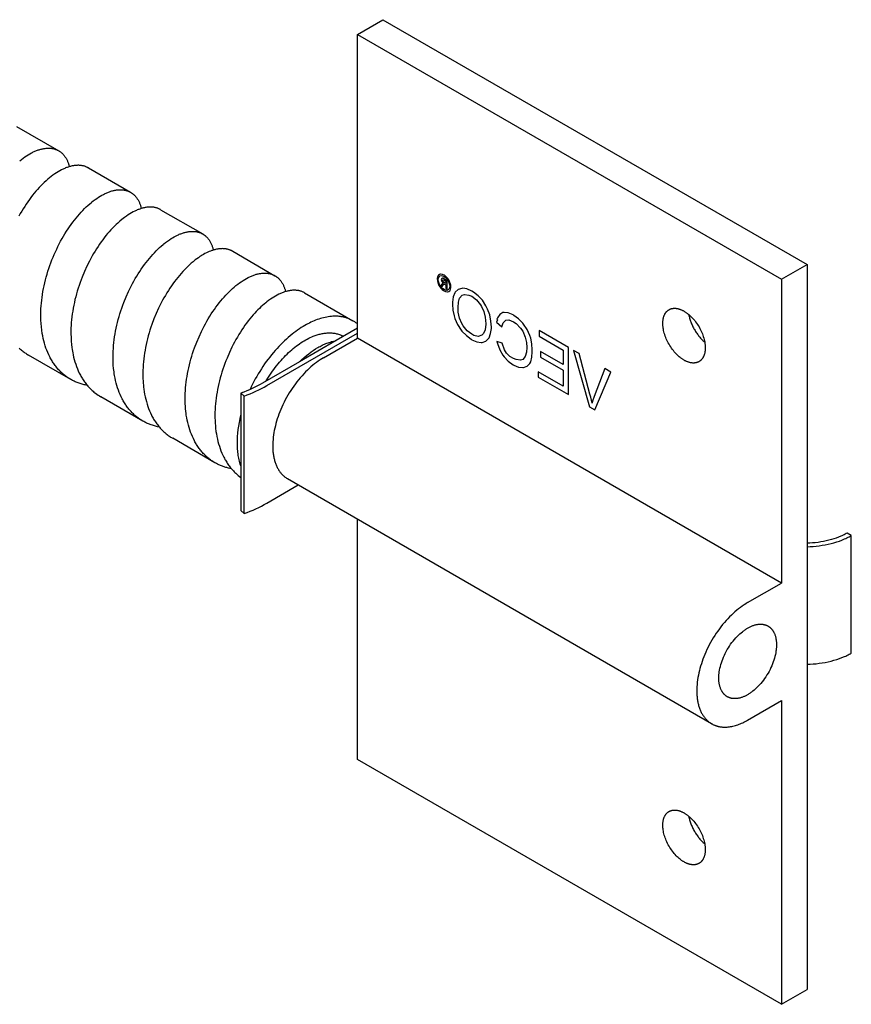
# Model space of a CAD drawing. Units: millimetres. Extents: x 394 to 1029, y -795 to -595.
# Drawn here: x 960 to 1029, y -795 to -713 of the extents above; entities that cross this region are included whole.
import ezdxf

# ---------------------------------------------------------------- set-up
doc = ezdxf.new("R2010")
doc.units = ezdxf.units.MM
doc.header["$LTSCALE"] = 100
doc.layers.add('GIP_Visible', color=7, linetype='Continuous')

# ---------------------------------------------------------------- blocks, each defined once
blk = doc.blocks.new('VECO-Isolink-FP-D16-120-M8_Iso_2')
at = {"layer": 'GIP_Visible'}
for points in [[(115.759, 80.833), (117.881, 82.058)], [(117.881, 82.058), (153.236, 61.645)], [(115.759, 80.833), (151.115, 60.421)], [(115.759, 55.522), (115.759, 80.833)], [(87.317, 73.168), (90.841, 71.133)], [(87.592, 70.303), (87.734, 70.416), (87.877, 70.523), (88.019, 70.624), (88.161, 70.718), (88.304, 70.807), (88.446, 70.889), (88.587, 70.965), (88.657, 71), (88.727, 71.034), (88.796, 71.066), (88.865, 71.097), (88.934, 71.125), (89.003, 71.152), (89.071, 71.178), (89.139, 71.201), (89.206, 71.223), (89.273, 71.243), (89.339, 71.262), (89.405, 71.278), (89.47, 71.293), (89.534, 71.306), (89.598, 71.318), (89.662, 71.328), (89.725, 71.336), (89.787, 71.342), (89.849, 71.347), (89.91, 71.35), (89.97, 71.351), (90.029, 71.35), (90.088, 71.348), (90.146, 71.344), (90.204, 71.338), (90.26, 71.331), (90.316, 71.322), (90.372, 71.311), (90.426, 71.299), (90.48, 71.285), (90.533, 71.269), (90.585, 71.251), (90.636, 71.232), (90.686, 71.211), (90.726, 71.193), (90.765, 71.174), (90.803, 71.154), (90.841, 71.133)], [(90.841, 71.133), (90.878, 71.111), (90.915, 71.088), (90.95, 71.063), (90.986, 71.038), (91.02, 71.012), (91.054, 70.985), (91.087, 70.957), (91.12, 70.927), (91.152, 70.897), (91.183, 70.866), (91.214, 70.834), (91.244, 70.8), (91.273, 70.766), (91.302, 70.731), (91.33, 70.695), (91.357, 70.658), (91.39, 70.61), (91.422, 70.561), (91.453, 70.51), (91.482, 70.458), (91.511, 70.404), (91.538, 70.349), (91.564, 70.293), (91.589, 70.235), (91.609, 70.185), (91.628, 70.134), (91.647, 70.082), (91.664, 70.029), (91.681, 69.976), (91.697, 69.921), (91.712, 69.865), (91.726, 69.809)], [(93.317, 69.703), (93.28, 69.724), (93.242, 69.744), (93.203, 69.763), (93.164, 69.781), (93.114, 69.801), (93.063, 69.821), (93.012, 69.838), (92.959, 69.854), (92.906, 69.868), (92.851, 69.881), (92.796, 69.892), (92.74, 69.901), (92.684, 69.908), (92.627, 69.914), (92.569, 69.918), (92.51, 69.921), (92.451, 69.921), (92.391, 69.92), (92.33, 69.917), (92.269, 69.913), (92.207, 69.907), (92.144, 69.899), (92.081, 69.889), (92.017, 69.878), (91.953, 69.865), (91.888, 69.85), (91.822, 69.834), (91.756, 69.815), (91.69, 69.795), (91.623, 69.774), (91.555, 69.751), (91.488, 69.726), (91.419, 69.699), (91.351, 69.67), (91.282, 69.64), (91.213, 69.608), (91.143, 69.575), (91.073, 69.54), (90.933, 69.465), (90.791, 69.383), (90.649, 69.295), (90.506, 69.2), (90.363, 69.099), (90.219, 68.992), (90.075, 68.878)], [(93.317, 69.703), (96.837, 67.671)], [(90.069, 68.873), (89.927, 68.754), (89.785, 68.63), (89.643, 68.5), (89.502, 68.364), (89.36, 68.221), (89.218, 68.072), (89.078, 67.918), (88.939, 67.758), (88.8, 67.593), (88.664, 67.423), (88.529, 67.249), (88.395, 67.069), (88.264, 66.885), (88.135, 66.696), (88.007, 66.503), (87.882, 66.306), (87.76, 66.105), (87.64, 65.9), (87.524, 65.692)], [(87.546, 54.693), (87.612, 54.632), (87.678, 54.574), (87.745, 54.516), (87.813, 54.46), (87.882, 54.406), (87.953, 54.353), (88.024, 54.302), (88.096, 54.253), (88.17, 54.205), (88.248, 54.156), (88.328, 54.108)], [(93.587, 66.842), (93.728, 66.954), (93.87, 67.06), (94.011, 67.16), (94.152, 67.254), (94.295, 67.343), (94.438, 67.426), (94.58, 67.502), (94.65, 67.538), (94.72, 67.572), (94.79, 67.604), (94.859, 67.635), (94.929, 67.663), (94.997, 67.691), (95.066, 67.716), (95.134, 67.74), (95.201, 67.762), (95.268, 67.782), (95.335, 67.8), (95.401, 67.817), (95.466, 67.832), (95.531, 67.845), (95.595, 67.857), (95.659, 67.867), (95.722, 67.875), (95.785, 67.881), (95.847, 67.885), (95.908, 67.888), (95.969, 67.889), (96.029, 67.889), (96.088, 67.886), (96.146, 67.882), (96.204, 67.876), (96.261, 67.869), (96.3, 67.863), (96.339, 67.855), (96.377, 67.848), (96.415, 67.839), (96.453, 67.829), (96.49, 67.819), (96.526, 67.808), (96.562, 67.796), (96.598, 67.783), (96.634, 67.769), (96.669, 67.755), (96.703, 67.74), (96.737, 67.724), (96.771, 67.707), (96.804, 67.69), (96.837, 67.671)], [(96.837, 67.671), (96.866, 67.654), (96.894, 67.637), (96.922, 67.618), (96.949, 67.6), (96.977, 67.58), (97.003, 67.56), (97.03, 67.539), (97.056, 67.518), (97.098, 67.482), (97.138, 67.445), (97.178, 67.405), (97.216, 67.365), (97.254, 67.323), (97.29, 67.279), (97.325, 67.234), (97.359, 67.187), (97.392, 67.138), (97.424, 67.089), (97.455, 67.037), (97.484, 66.985), (97.513, 66.93), (97.54, 66.875), (97.566, 66.818), (97.591, 66.759), (97.611, 66.708), (97.631, 66.655), (97.649, 66.602), (97.667, 66.548), (97.684, 66.492), (97.7, 66.436), (97.714, 66.379), (97.728, 66.321)], [(91.84, 52.081), (91.727, 52.148), (91.652, 52.196), (91.579, 52.245), (91.506, 52.296), (91.435, 52.348), (91.364, 52.402), (91.295, 52.457), (91.226, 52.514), (91.159, 52.573), (91.093, 52.633), (91.028, 52.695), (90.964, 52.758), (90.901, 52.823), (90.839, 52.889), (90.778, 52.957), (90.718, 53.026), (90.66, 53.097), (90.603, 53.169), (90.547, 53.242), (90.492, 53.317), (90.438, 53.394), (90.386, 53.471), (90.334, 53.55), (90.284, 53.631), (90.236, 53.713), (90.188, 53.796), (90.142, 53.88), (90.097, 53.966), (90.011, 54.141), (89.93, 54.321), (89.854, 54.506), (89.783, 54.695), (89.718, 54.888), (89.658, 55.086), (89.603, 55.288), (89.554, 55.494), (89.51, 55.703), (89.471, 55.916), (89.431, 56.177), (89.398, 56.458), (89.374, 56.743), (89.358, 57.027), (89.352, 57.257), (89.351, 57.49), (89.355, 57.724), (89.364, 57.96), (89.379, 58.198), (89.399, 58.438), (89.424, 58.678), (89.454, 58.919), (89.489, 59.161), (89.53, 59.403), (89.575, 59.646), (89.625, 59.888), (89.679, 60.13), (89.738, 60.371), (89.802, 60.612), (89.871, 60.853), (89.944, 61.092), (90.021, 61.331), (90.102, 61.568), (90.188, 61.803), (90.277, 62.037), (90.371, 62.268), (90.468, 62.497), (90.673, 62.947), (90.781, 63.168), (90.892, 63.386), (91.006, 63.601), (91.123, 63.812), (91.243, 64.019), (91.366, 64.222), (91.491, 64.422), (91.618, 64.617), (91.748, 64.808), (91.88, 64.994), (92.014, 65.177), (92.15, 65.355), (92.288, 65.527), (92.428, 65.695), (92.568, 65.857), (92.709, 66.013), (92.852, 66.164), (92.995, 66.309), (93.139, 66.449), (93.284, 66.582), (93.429, 66.71), (93.574, 66.831)], [(99.342, 66.225), (99.318, 66.238), (99.295, 66.251), (99.271, 66.263), (99.246, 66.276), (99.197, 66.298), (99.147, 66.32), (99.096, 66.339), (99.044, 66.357), (98.992, 66.373), (98.938, 66.388), (98.884, 66.401), (98.829, 66.412), (98.774, 66.421), (98.718, 66.429), (98.661, 66.435), (98.603, 66.439), (98.545, 66.442), (98.486, 66.442), (98.426, 66.442), (98.366, 66.439), (98.305, 66.435), (98.243, 66.429), (98.181, 66.422), (98.118, 66.412), (98.054, 66.401), (97.99, 66.389), (97.926, 66.374), (97.861, 66.358), (97.795, 66.34), (97.729, 66.321), (97.663, 66.3), (97.596, 66.277), (97.529, 66.252), (97.461, 66.226), (97.393, 66.198), (97.324, 66.169), (97.255, 66.138), (97.186, 66.105), (97.047, 66.034), (96.907, 65.957), (96.766, 65.873), (96.624, 65.783), (96.482, 65.687), (96.339, 65.584), (96.217, 65.491), (96.095, 65.394), (95.931, 65.257), (95.767, 65.111), (95.624, 64.978), (95.482, 64.84), (95.34, 64.695), (95.2, 64.545), (95.06, 64.389), (94.921, 64.229), (94.783, 64.062), (94.647, 63.891), (94.514, 63.716), (94.382, 63.536), (94.251, 63.352), (94.123, 63.163), (93.997, 62.97), (93.874, 62.772), (93.753, 62.571), (93.635, 62.367), (93.519, 62.158), (93.406, 61.946), (93.189, 61.513), (92.986, 61.068), (92.797, 60.613), (92.623, 60.151), (92.542, 59.917), (92.465, 59.681), (92.393, 59.445), (92.324, 59.208), (92.261, 58.971), (92.201, 58.732), (92.146, 58.493), (92.096, 58.253), (92.05, 58.013), (92.009, 57.774), (91.973, 57.534), (91.942, 57.296), (91.916, 57.058), (91.894, 56.821), (91.878, 56.586), (91.867, 56.352), (91.861, 56.12), (91.861, 55.89), (91.869, 55.564)], [(99.342, 66.225), (102.852, 64.198)], [(97.865, 48.602), (97.787, 48.649), (97.71, 48.697), (97.633, 48.747), (97.558, 48.798), (97.484, 48.851), (97.411, 48.906), (97.339, 48.963), (97.268, 49.022), (97.201, 49.08), (97.134, 49.139), (97.069, 49.2), (97.005, 49.263), (96.942, 49.327), (96.88, 49.392), (96.82, 49.459), (96.76, 49.528), (96.701, 49.598), (96.644, 49.669), (96.588, 49.742), (96.533, 49.816), (96.479, 49.891), (96.427, 49.968), (96.375, 50.047), (96.325, 50.126), (96.276, 50.207), (96.228, 50.29), (96.182, 50.374), (96.136, 50.459), (96.049, 50.633), (95.967, 50.812), (95.891, 50.996), (95.82, 51.183), (95.753, 51.376), (95.692, 51.572), (95.637, 51.773), (95.587, 51.977), (95.542, 52.185), (95.502, 52.397), (95.477, 52.547), (95.455, 52.699), (95.422, 52.985), (95.397, 53.275), (95.384, 53.502), (95.376, 53.731), (95.374, 53.962), (95.377, 54.195), (95.385, 54.43), (95.398, 54.667), (95.417, 54.905), (95.441, 55.144), (95.469, 55.385), (95.503, 55.626), (95.542, 55.867), (95.586, 56.109), (95.634, 56.351), (95.687, 56.592), (95.745, 56.834), (95.808, 57.075), (95.875, 57.315), (95.947, 57.554), (96.022, 57.792), (96.102, 58.029), (96.186, 58.264), (96.274, 58.497), (96.462, 58.957), (96.665, 59.408), (96.881, 59.847), (96.994, 60.062), (97.109, 60.274), (97.228, 60.482), (97.35, 60.687), (97.474, 60.887), (97.6, 61.083), (97.729, 61.275), (97.86, 61.463), (97.993, 61.646), (98.128, 61.825), (98.265, 61.998), (98.403, 62.167), (98.542, 62.33), (98.683, 62.488), (98.825, 62.64), (98.967, 62.787), (99.111, 62.928), (99.254, 63.064), (99.399, 63.193), (99.543, 63.316), (99.605, 63.367), (99.759, 63.489), (99.913, 63.604), (100.067, 63.711), (100.219, 63.811), (100.338, 63.884), (100.456, 63.952), (100.573, 64.015), (100.689, 64.074), (100.759, 64.108), (100.828, 64.14), (100.898, 64.17), (100.966, 64.198), (101.035, 64.224), (101.103, 64.249), (101.17, 64.272), (101.237, 64.294), (101.304, 64.313), (101.37, 64.331), (101.436, 64.348), (101.501, 64.362), (101.565, 64.375), (101.629, 64.386), (101.693, 64.395), (101.755, 64.403), (101.818, 64.409), (101.879, 64.413), (101.94, 64.415), (102.001, 64.416), (102.06, 64.415), (102.119, 64.412), (102.177, 64.408), (102.235, 64.401), (102.291, 64.393), (102.347, 64.384), (102.402, 64.372), (102.456, 64.359), (102.51, 64.345), (102.563, 64.328), (102.614, 64.31), (102.665, 64.29), (102.713, 64.269), (102.76, 64.247), (102.806, 64.224), (102.852, 64.198)], [(102.852, 64.198), (102.876, 64.184), (102.9, 64.17), (102.924, 64.154), (102.947, 64.139), (102.97, 64.123), (102.993, 64.106), (103.016, 64.089), (103.038, 64.072), (103.08, 64.037), (103.122, 64.001), (103.162, 63.963), (103.201, 63.924), (103.239, 63.883), (103.276, 63.84), (103.312, 63.796), (103.347, 63.751), (103.381, 63.704), (103.413, 63.655), (103.445, 63.605), (103.475, 63.553), (103.505, 63.5), (103.533, 63.446), (103.559, 63.39), (103.585, 63.332), (103.608, 63.277), (103.63, 63.221), (103.651, 63.163), (103.671, 63.104), (103.69, 63.044), (103.707, 62.983), (103.724, 62.92), (103.739, 62.857)], [(105.348, 62.757), (105.312, 62.777), (105.276, 62.796), (105.239, 62.814), (105.202, 62.831), (105.164, 62.848), (105.126, 62.863), (105.087, 62.877), (105.048, 62.89), (105.009, 62.903), (104.968, 62.914), (104.928, 62.925), (104.887, 62.934), (104.845, 62.943), (104.803, 62.95), (104.76, 62.957), (104.717, 62.962), (104.66, 62.968), (104.602, 62.972), (104.544, 62.975), (104.484, 62.976), (104.425, 62.975), (104.364, 62.972), (104.303, 62.968), (104.241, 62.962), (104.179, 62.954), (104.116, 62.945), (104.052, 62.934), (103.988, 62.921), (103.923, 62.906), (103.858, 62.89), (103.792, 62.872), (103.726, 62.852), (103.67, 62.835), (103.614, 62.816), (103.501, 62.774), (103.386, 62.728), (103.271, 62.677), (103.154, 62.621), (103.037, 62.561), (102.919, 62.496), (102.801, 62.427), (102.709, 62.37), (102.617, 62.311), (102.487, 62.223), (102.357, 62.13), (102.227, 62.032), (102.044, 61.886), (101.901, 61.764), (101.757, 61.636), (101.614, 61.502), (101.472, 61.363), (101.33, 61.218), (101.189, 61.067), (101.049, 60.911), (100.91, 60.75), (100.773, 60.583), (100.637, 60.412), (100.503, 60.236), (100.37, 60.055), (100.24, 59.869), (100.111, 59.679), (99.985, 59.485), (99.861, 59.287), (99.74, 59.085), (99.621, 58.879), (99.506, 58.67), (99.393, 58.457), (99.176, 58.022), (98.973, 57.576), (98.785, 57.121), (98.611, 56.657), (98.53, 56.422), (98.454, 56.186), (98.381, 55.949), (98.313, 55.71), (98.25, 55.471), (98.191, 55.232), (98.136, 54.992), (98.086, 54.751), (98.041, 54.511), (98.001, 54.271), (97.965, 54.031), (97.935, 53.792), (97.909, 53.554), (97.889, 53.318), (97.873, 53.082), (97.863, 52.848), (97.858, 52.616), (97.858, 52.385), (97.864, 52.157), (97.874, 51.931), (97.886, 51.763), (97.9, 51.595), (97.918, 51.43), (97.938, 51.266), (97.97, 51.053), (98.007, 50.841), (98.049, 50.633), (98.097, 50.428), (98.15, 50.227), (98.208, 50.029), (98.271, 49.835), (98.34, 49.646), (98.414, 49.461), (98.493, 49.282), (98.576, 49.107), (98.62, 49.022), (98.665, 48.937), (98.711, 48.854), (98.759, 48.772), (98.808, 48.692), (98.857, 48.613), (98.908, 48.535), (98.961, 48.458), (99.014, 48.383), (99.069, 48.309), (99.125, 48.237), (99.182, 48.166), (99.24, 48.096), (99.299, 48.028), (99.36, 47.961), (99.421, 47.896), (99.484, 47.832), (99.548, 47.77), (99.613, 47.709), (99.679, 47.65), (99.746, 47.592), (99.814, 47.536), (99.883, 47.481), (99.953, 47.428), (100.024, 47.376), (100.096, 47.326), (100.17, 47.278), (100.244, 47.231), (100.345, 47.171)], [(105.348, 62.757), (108.872, 60.722)], [(151.115, 60.421), (153.236, 61.645)], [(153.236, 61.645), (153.236, 52.35), (153.236, 40.812), (153.236, 21.882), (153.236, 10.344), (153.236, 1.225)], [(103.871, 45.135), (103.788, 45.184), (103.707, 45.235), (103.633, 45.283), (103.561, 45.333), (103.49, 45.384), (103.42, 45.437), (103.351, 45.491), (103.283, 45.547), (103.216, 45.604), (103.15, 45.663), (103.085, 45.724), (103.021, 45.786), (102.958, 45.849), (102.896, 45.914), (102.836, 45.981), (102.776, 46.049), (102.718, 46.118), (102.661, 46.189), (102.605, 46.261), (102.55, 46.334), (102.496, 46.409), (102.444, 46.486), (102.393, 46.563), (102.343, 46.642), (102.294, 46.722), (102.246, 46.804), (102.2, 46.887), (102.155, 46.971), (102.068, 47.143), (101.986, 47.32), (101.909, 47.502), (101.838, 47.688), (101.772, 47.878), (101.71, 48.073), (101.655, 48.271), (101.604, 48.474), (101.558, 48.68), (101.518, 48.889), (101.483, 49.102), (101.465, 49.229), (101.44, 49.432), (101.42, 49.636), (101.405, 49.843), (101.393, 50.052), (101.387, 50.263), (101.385, 50.476), (101.387, 50.69), (101.394, 50.906), (101.406, 51.141), (101.423, 51.378), (101.446, 51.615), (101.473, 51.853), (101.506, 52.092), (101.543, 52.332), (101.585, 52.572), (101.633, 52.812), (101.684, 53.053), (101.741, 53.293), (101.802, 53.532), (101.867, 53.771), (101.937, 54.009), (102.011, 54.246), (102.09, 54.482), (102.172, 54.716), (102.349, 55.179), (102.541, 55.633), (102.747, 56.077), (102.966, 56.51), (103.08, 56.722), (103.198, 56.931), (103.318, 57.135), (103.44, 57.336), (103.565, 57.533), (103.693, 57.726), (103.822, 57.914), (103.954, 58.098), (104.088, 58.278), (104.223, 58.452), (104.36, 58.622), (104.498, 58.786), (104.638, 58.946), (104.778, 59.1), (104.92, 59.248), (105.063, 59.391), (105.202, 59.525), (105.342, 59.653), (105.482, 59.776), (105.623, 59.893), (105.77, 60.01), (105.918, 60.12), (106.065, 60.223), (106.211, 60.32), (106.354, 60.408), (106.495, 60.489), (106.636, 60.564), (106.706, 60.599), (106.775, 60.632), (106.844, 60.663), (106.913, 60.693), (106.982, 60.721), (107.05, 60.748), (107.117, 60.773), (107.185, 60.796), (107.252, 60.817), (107.318, 60.837), (107.384, 60.855), (107.45, 60.871), (107.514, 60.886), (107.579, 60.899), (107.643, 60.91), (107.706, 60.919), (107.769, 60.927), (107.831, 60.933), (107.892, 60.937), (107.953, 60.94), (108.013, 60.94), (108.072, 60.94), (108.131, 60.937), (108.188, 60.933), (108.246, 60.927), (108.302, 60.919), (108.358, 60.91), (108.413, 60.899), (108.467, 60.886), (108.52, 60.872), (108.573, 60.855), (108.625, 60.838), (108.676, 60.818), (108.725, 60.797), (108.763, 60.78), (108.8, 60.762), (108.837, 60.743), (108.872, 60.722)], [(108.872, 60.722), (108.901, 60.705), (108.929, 60.688), (108.957, 60.67), (108.985, 60.651), (109.012, 60.632), (109.039, 60.612), (109.065, 60.591), (109.091, 60.57), (109.133, 60.534), (109.173, 60.497), (109.212, 60.458), (109.25, 60.417), (109.288, 60.376), (109.324, 60.332), (109.359, 60.287), (109.393, 60.241), (109.426, 60.193), (109.457, 60.143), (109.488, 60.093), (109.517, 60.04), (109.546, 59.987), (109.573, 59.931), (109.599, 59.875), (109.623, 59.817), (109.643, 59.767), (109.662, 59.717), (109.68, 59.666), (109.697, 59.614), (109.714, 59.561), (109.729, 59.507), (109.744, 59.452), (109.758, 59.396)], [(122.793, 60.234), (122.905, 60.108), (122.921, 60.099), (122.873, 60.089), (122.793, 60.019), (122.777, 60.003), (122.702, 59.905), (122.825, 59.834), (122.878, 59.914), (122.963, 60.006), (122.985, 60.019), (123.064, 59.997), (123.123, 59.963), (123.123, 59.662), (123.219, 59.607), (123.219, 60.32), (123.011, 60.44), (122.873, 60.507), (122.851, 60.513), (122.777, 60.483), (122.745, 60.403), (122.793, 60.24)], [(151.115, 60.421), (151.115, 51.125), (151.115, 39.587), (151.115, 35.109)], [(111.348, 59.293), (111.307, 59.316), (111.266, 59.337), (111.217, 59.361), (111.168, 59.382), (111.117, 59.402), (111.066, 59.42), (111.013, 59.437), (110.96, 59.452), (110.906, 59.465), (110.852, 59.477), (110.796, 59.487), (110.74, 59.495), (110.683, 59.502), (110.625, 59.506), (110.566, 59.51), (110.507, 59.511), (110.447, 59.511), (110.386, 59.508), (110.325, 59.505), (110.263, 59.499), (110.2, 59.492), (110.137, 59.483), (110.073, 59.472), (110.009, 59.46), (109.944, 59.446), (109.879, 59.43), (109.813, 59.412), (109.747, 59.393), (109.68, 59.372), (109.613, 59.349), (109.545, 59.325), (109.477, 59.299), (109.408, 59.271), (109.339, 59.241), (109.27, 59.21), (109.2, 59.177), (109.06, 59.106), (108.919, 59.029), (108.777, 58.945), (108.634, 58.854), (108.49, 58.757), (108.346, 58.654), (108.202, 58.544), (108.1, 58.463), (107.968, 58.353), (107.837, 58.238), (107.706, 58.119), (107.575, 57.994), (107.444, 57.865), (107.315, 57.731), (107.186, 57.592), (107.057, 57.449), (106.918, 57.287), (106.78, 57.119), (106.643, 56.947), (106.508, 56.769), (106.375, 56.587), (106.244, 56.4), (106.115, 56.209), (105.988, 56.014), (105.863, 55.814), (105.742, 55.61), (105.622, 55.403), (105.506, 55.192), (105.393, 54.978), (105.283, 54.761), (105.073, 54.318), (104.877, 53.863), (104.784, 53.633), (104.695, 53.4), (104.611, 53.166), (104.53, 52.93), (104.454, 52.692), (104.381, 52.453), (104.313, 52.213), (104.25, 51.973), (104.192, 51.732), (104.138, 51.49), (104.088, 51.249), (104.044, 51.008), (104.004, 50.766), (103.969, 50.526), (103.94, 50.285), (103.915, 50.046), (103.895, 49.808), (103.881, 49.571), (103.872, 49.336), (103.868, 49.102), (103.869, 48.87), (103.876, 48.641), (103.887, 48.426), (103.903, 48.213), (103.924, 48.003), (103.956, 47.749), (103.989, 47.534), (104.028, 47.321), (104.072, 47.112), (104.121, 46.907), (104.176, 46.706), (104.236, 46.508), (104.301, 46.315), (104.371, 46.126), (104.447, 45.942), (104.528, 45.762), (104.613, 45.588), (104.658, 45.502), (104.704, 45.418), (104.752, 45.335), (104.8, 45.253), (104.85, 45.173), (104.901, 45.094), (104.953, 45.016), (105.007, 44.94), (105.061, 44.865), (105.117, 44.792), (105.174, 44.72), (105.232, 44.649), (105.292, 44.58), (105.352, 44.513), (105.414, 44.446), (105.476, 44.382), (105.54, 44.318), (105.605, 44.256), (105.71, 44.162), (105.817, 44.072), (105.927, 43.986), (106.039, 43.903)], [(111.348, 59.293), (115.369, 56.971)], [(142.983, 53.685), (142.944, 53.708), (142.904, 53.732), (142.864, 53.758), (142.824, 53.785), (142.784, 53.813), (142.743, 53.842), (142.702, 53.873), (142.661, 53.904), (142.579, 53.972), (142.497, 54.044), (142.414, 54.122), (142.332, 54.204), (142.251, 54.29), (142.171, 54.381), (142.093, 54.477), (142.016, 54.576), (141.941, 54.679), (141.869, 54.784), (141.799, 54.893), (141.733, 55.004), (141.67, 55.117), (141.611, 55.232), (141.555, 55.347), (141.503, 55.463), (141.456, 55.579), (141.413, 55.695), (141.374, 55.81), (141.339, 55.923), (141.309, 56.035), (141.284, 56.145), (141.262, 56.253), (141.245, 56.358), (141.238, 56.409), (141.232, 56.46), (141.227, 56.51), (141.222, 56.559), (141.219, 56.607), (141.217, 56.654), (141.216, 56.701), (141.215, 56.747), (141.216, 56.792), (141.217, 56.836), (141.219, 56.881), (141.222, 56.926), (141.227, 56.97), (141.232, 57.014), (141.238, 57.058), (141.245, 57.101), (141.253, 57.144), (141.262, 57.186), (141.272, 57.228), (141.284, 57.269), (141.296, 57.309), (141.309, 57.349), (141.324, 57.388), (141.339, 57.426), (141.356, 57.464), (141.374, 57.5), (141.383, 57.518), (141.393, 57.536), (141.403, 57.553), (141.413, 57.57), (141.423, 57.587), (141.434, 57.603), (141.445, 57.62), (141.456, 57.636), (141.467, 57.652), (141.479, 57.667), (141.491, 57.682), (141.503, 57.697), (141.516, 57.712), (141.529, 57.726), (141.542, 57.74), (141.555, 57.754), (141.569, 57.767), (141.582, 57.78), (141.596, 57.793), (141.611, 57.805), (141.625, 57.817), (141.64, 57.828), (141.655, 57.84), (141.67, 57.851), (141.685, 57.861), (141.701, 57.872), (141.717, 57.881), (141.733, 57.891)], [(141.733, 57.891), (141.749, 57.9), (141.766, 57.909), (141.783, 57.917), (141.799, 57.925), (141.816, 57.933), (141.834, 57.94), (141.851, 57.947), (141.869, 57.954), (141.887, 57.96), (141.905, 57.966), (141.923, 57.971), (141.941, 57.976), (141.959, 57.981), (141.978, 57.985), (141.997, 57.989), (142.016, 57.993), (142.035, 57.996), (142.054, 57.999), (142.073, 58.001), (142.093, 58.003), (142.112, 58.005), (142.132, 58.006), (142.151, 58.007), (142.171, 58.008), (142.191, 58.008), (142.211, 58.008), (142.231, 58.007), (142.251, 58.007), (142.292, 58.004), (142.332, 57.999), (142.373, 57.994), (142.414, 57.987), (142.455, 57.979), (142.497, 57.969), (142.538, 57.958), (142.579, 57.946), (142.62, 57.933), (142.661, 57.919), (142.702, 57.903), (142.743, 57.887), (142.784, 57.869), (142.824, 57.851), (142.864, 57.831), (142.904, 57.811), (142.944, 57.789), (142.983, 57.767), (143.022, 57.744), (143.062, 57.72), (143.102, 57.694), (143.142, 57.667), (143.182, 57.639), (143.223, 57.61), (143.264, 57.579), (143.305, 57.547), (143.387, 57.48), (143.469, 57.408), (143.552, 57.33), (143.634, 57.248), (143.715, 57.161), (143.795, 57.07), (143.874, 56.975), (143.95, 56.876), (144.025, 56.773), (144.097, 56.667), (144.167, 56.559), (144.233, 56.448), (144.296, 56.335), (144.355, 56.22), (144.411, 56.105), (144.463, 55.989), (144.51, 55.873), (144.553, 55.757), (144.592, 55.642), (144.627, 55.528), (144.657, 55.416), (144.683, 55.306), (144.704, 55.199), (144.721, 55.094), (144.728, 55.042), (144.734, 54.992), (144.74, 54.942), (144.744, 54.893), (144.747, 54.845), (144.749, 54.797), (144.75, 54.751), (144.751, 54.705), (144.75, 54.66), (144.749, 54.615), (144.747, 54.571), (144.744, 54.526), (144.74, 54.482), (144.734, 54.438), (144.728, 54.394), (144.721, 54.351), (144.713, 54.308), (144.704, 54.266), (144.694, 54.224), (144.683, 54.183), (144.67, 54.143), (144.657, 54.103), (144.642, 54.064), (144.627, 54.026), (144.61, 53.988), (144.592, 53.952), (144.583, 53.934), (144.573, 53.916), (144.563, 53.899), (144.553, 53.882), (144.543, 53.865), (144.532, 53.848), (144.521, 53.832), (144.51, 53.816), (144.499, 53.8), (144.487, 53.785), (144.475, 53.77), (144.463, 53.755), (144.45, 53.74), (144.437, 53.726), (144.424, 53.712), (144.411, 53.698), (144.398, 53.685), (144.384, 53.672), (144.37, 53.659), (144.355, 53.647), (144.341, 53.635), (144.326, 53.623), (144.311, 53.612), (144.296, 53.601), (144.281, 53.59), (144.265, 53.58), (144.249, 53.57), (144.233, 53.561)], [(143.382, 57.484), (143.396, 57.41), (143.413, 57.335), (143.431, 57.258), (143.451, 57.181), (143.474, 57.103), (143.499, 57.024), (143.525, 56.945), (143.554, 56.865), (143.585, 56.785), (143.618, 56.705), (143.652, 56.625), (143.689, 56.545), (143.728, 56.465), (143.768, 56.386), (143.81, 56.307), (143.854, 56.229), (143.9, 56.152), (143.947, 56.076), (143.995, 56.001), (144.045, 55.928), (144.096, 55.856), (144.148, 55.786), (144.201, 55.717), (144.255, 55.651), (144.31, 55.586), (144.365, 55.523), (144.421, 55.462), (144.478, 55.404), (144.534, 55.348), (144.591, 55.294), (144.648, 55.242), (144.705, 55.193)], [(115.369, 56.971), (115.317, 57.001), (115.264, 57.029), (115.211, 57.056), (115.157, 57.082), (115.102, 57.106), (115.047, 57.13), (114.991, 57.152), (114.935, 57.173), (114.878, 57.193), (114.82, 57.211), (114.762, 57.229), (114.704, 57.245), (114.645, 57.26), (114.585, 57.274), (114.525, 57.286), (114.465, 57.298), (114.404, 57.308), (114.343, 57.317), (114.281, 57.325), (114.219, 57.331), (114.157, 57.336), (114.094, 57.341), (114.031, 57.344), (113.967, 57.346), (113.904, 57.346), (113.84, 57.346), (113.776, 57.344), (113.711, 57.341), (113.582, 57.332), (113.452, 57.319), (113.321, 57.301), (113.189, 57.279), (113.058, 57.252), (112.926, 57.222), (112.794, 57.187), (112.662, 57.149), (112.53, 57.106), (112.399, 57.06), (112.268, 57.011), (112.137, 56.958), (112.007, 56.902), (111.878, 56.842), (111.749, 56.78), (111.622, 56.714), (111.495, 56.646), (111.369, 56.575), (111.22, 56.487), (111.069, 56.392), (110.916, 56.293), (110.763, 56.187), (110.608, 56.076), (110.453, 55.96), (110.297, 55.837), (110.14, 55.709), (109.983, 55.576), (109.826, 55.436), (109.669, 55.291), (109.512, 55.141), (109.356, 54.985), (109.201, 54.824), (109.047, 54.658), (108.893, 54.487), (108.742, 54.311), (108.592, 54.13), (108.444, 53.945), (108.298, 53.755), (108.154, 53.562), (108.014, 53.364), (107.875, 53.163), (107.74, 52.959), (107.609, 52.752), (107.48, 52.541), (107.356, 52.329), (107.235, 52.114), (107.118, 51.898), (107.005, 51.679), (106.897, 51.46), (106.793, 51.24)], [(115.762, 56.695), (115.716, 56.733), (115.668, 56.771), (115.62, 56.807), (115.571, 56.842), (115.522, 56.876), (115.472, 56.909), (115.421, 56.941), (115.369, 56.971)], [(108.149, 51.947), (108.349, 52.278), (108.56, 52.602), (108.67, 52.761), (108.783, 52.917), (108.898, 53.072), (109.015, 53.223), (109.135, 53.372), (109.256, 53.517), (109.379, 53.66), (109.503, 53.798), (109.63, 53.933), (109.757, 54.065), (109.885, 54.192), (110.014, 54.315), (110.144, 54.434), (110.275, 54.549), (110.405, 54.659), (110.536, 54.765), (110.667, 54.866), (110.798, 54.963), (110.928, 55.055), (111.058, 55.142), (111.187, 55.225), (111.315, 55.303), (111.443, 55.376), (111.569, 55.444), (111.694, 55.508), (111.818, 55.568), (111.94, 55.622), (112.061, 55.673), (112.143, 55.705), (112.226, 55.735), (112.308, 55.764), (112.392, 55.791), (112.475, 55.816), (112.558, 55.839), (112.641, 55.861), (112.725, 55.88), (112.808, 55.897), (112.891, 55.912), (112.975, 55.926), (113.057, 55.937), (113.14, 55.945), (113.223, 55.952), (113.305, 55.956), (113.386, 55.958), (113.467, 55.958), (113.548, 55.956), (113.628, 55.951), (113.708, 55.943), (113.787, 55.934), (113.865, 55.921), (113.942, 55.907), (114.018, 55.89), (114.094, 55.87), (114.168, 55.848), (114.242, 55.824), (114.314, 55.797), (114.35, 55.782), (114.386, 55.767), (114.421, 55.752), (114.456, 55.736), (114.491, 55.719), (114.525, 55.701), (114.559, 55.683), (114.593, 55.665)], [(108.193, 51.562), (115.76, 55.93)], [(115.763, 56.34), (113.982, 55.312)], [(91.869, 55.564), (91.885, 55.276), (91.91, 54.992), (91.941, 54.728), (91.963, 54.578), (91.987, 54.43), (92.014, 54.284), (92.043, 54.139), (92.089, 53.934), (92.141, 53.733), (92.198, 53.535), (92.26, 53.342), (92.327, 53.152), (92.399, 52.968), (92.477, 52.787), (92.559, 52.612), (92.646, 52.441), (92.692, 52.358), (92.739, 52.275), (92.787, 52.194), (92.836, 52.115), (92.886, 52.036), (92.938, 51.959), (92.991, 51.883), (93.045, 51.809), (93.1, 51.736), (93.156, 51.664), (93.213, 51.594), (93.272, 51.526), (93.331, 51.458), (93.392, 51.393), (93.454, 51.328), (93.517, 51.265), (93.581, 51.204), (93.646, 51.144), (93.712, 51.086), (93.78, 51.029), (93.848, 50.973), (93.917, 50.919), (94.022, 50.842), (94.129, 50.769), (94.238, 50.699), (94.349, 50.632)], [(113.982, 55.312), (110.912, 53.539)], [(110.912, 53.539), (111.106, 53.726), (111.3, 53.901), (111.495, 54.067), (111.689, 54.221), (111.881, 54.365), (112.072, 54.497), (112.261, 54.62), (112.447, 54.731), (112.539, 54.784), (112.633, 54.834), (112.727, 54.883), (112.821, 54.93), (112.916, 54.975), (113.012, 55.017), (113.108, 55.058), (113.205, 55.096), (113.301, 55.132), (113.398, 55.165), (113.496, 55.196), (113.593, 55.225), (113.69, 55.251), (113.788, 55.274), (113.885, 55.294), (113.982, 55.312)], [(112.931, 53.889), (115.759, 55.522)], [(151.115, 35.109), (115.759, 55.522)], [(91.84, 52.081), (88.328, 54.108)], [(110.912, 53.539), (107.84, 51.766)], [(112.931, 53.889), (112.783, 53.8), (112.634, 53.705), (112.483, 53.603), (112.332, 53.494), (112.18, 53.378), (112.029, 53.256), (111.877, 53.127), (111.726, 52.991), (111.576, 52.85), (111.426, 52.702), (111.279, 52.548), (111.133, 52.389), (110.989, 52.224), (110.848, 52.055), (110.709, 51.881), (110.574, 51.702), (110.442, 51.52), (110.314, 51.334), (110.189, 51.145), (110.069, 50.954), (109.953, 50.76), (109.842, 50.564), (109.735, 50.367), (109.634, 50.169), (109.538, 49.971), (109.446, 49.772), (109.36, 49.574), (109.28, 49.377), (109.205, 49.18), (109.135, 48.985), (109.07, 48.792), (109.011, 48.602), (108.957, 48.411), (108.907, 48.219), (108.862, 48.027), (108.821, 47.834), (108.786, 47.641), (108.756, 47.448), (108.731, 47.257), (108.712, 47.066), (108.698, 46.876), (108.69, 46.689), (108.688, 46.504), (108.693, 46.323), (108.697, 46.233), (108.703, 46.144), (108.71, 46.056), (108.719, 45.969), (108.73, 45.883), (108.742, 45.798), (108.755, 45.714), (108.77, 45.632), (108.786, 45.55), (108.804, 45.47), (108.824, 45.391), (108.845, 45.314), (108.867, 45.237), (108.891, 45.163), (108.916, 45.089), (108.942, 45.018), (108.97, 44.947), (109, 44.878), (109.03, 44.811), (109.062, 44.746), (109.095, 44.682), (109.13, 44.619), (109.166, 44.559), (109.202, 44.5), (109.241, 44.442), (109.28, 44.387), (109.32, 44.333), (109.362, 44.281), (109.404, 44.231), (109.448, 44.182), (109.492, 44.135), (109.538, 44.09), (109.584, 44.047), (109.631, 44.005), (109.679, 43.966), (109.728, 43.928), (109.778, 43.892), (109.828, 43.857), (109.879, 43.825), (109.931, 43.794)], [(144.233, 53.561), (144.217, 53.552), (144.2, 53.543), (144.184, 53.534), (144.167, 53.526), (144.15, 53.519), (144.132, 53.511), (144.115, 53.504), (144.097, 53.498), (144.079, 53.492), (144.061, 53.486), (144.043, 53.48), (144.025, 53.475), (144.007, 53.471), (143.988, 53.466), (143.969, 53.462), (143.95, 53.459), (143.931, 53.456), (143.912, 53.453), (143.893, 53.45), (143.874, 53.448), (143.854, 53.447), (143.834, 53.445), (143.815, 53.444), (143.795, 53.444), (143.775, 53.444), (143.755, 53.444), (143.735, 53.444), (143.715, 53.445), (143.674, 53.448), (143.634, 53.452), (143.593, 53.458), (143.552, 53.465), (143.511, 53.473), (143.469, 53.483), (143.428, 53.493), (143.387, 53.505), (143.346, 53.519), (143.305, 53.533), (143.264, 53.548), (143.223, 53.565), (143.182, 53.583), (143.142, 53.601), (143.102, 53.621), (143.062, 53.641), (143.022, 53.662), (142.983, 53.685)], [(93.232, 51.58), (93.132, 51.598), (93.046, 51.617), (92.96, 51.636), (92.875, 51.658), (92.791, 51.681), (92.707, 51.705), (92.624, 51.731), (92.542, 51.759), (92.461, 51.788), (92.381, 51.819), (92.301, 51.852), (92.222, 51.886), (92.144, 51.922), (92.067, 51.959), (91.99, 51.998), (91.915, 52.039), (91.84, 52.081)], [(107.84, 51.766), (107.633, 51.65), (107.42, 51.537), (107.202, 51.428), (106.978, 51.323), (106.749, 51.221), (106.515, 51.123), (106.276, 51.029), (106.034, 50.94)], [(106.034, 50.94), (106.297, 50.694)], [(106.034, 50.94), (106.034, 41.142)], [(106.157, 50.985), (106.036, 50.867)], [(106.297, 50.694), (106.552, 50.789), (106.802, 50.887), (107.048, 50.99), (107.289, 51.096), (107.524, 51.207), (107.753, 51.322), (107.976, 51.44), (108.193, 51.562)], [(97.865, 48.602), (94.349, 50.632)], [(106.297, 40.896), (106.297, 50.694)], [(99.232, 48.105), (99.083, 48.135), (98.995, 48.155), (98.907, 48.177), (98.821, 48.2), (98.735, 48.226), (98.65, 48.253), (98.565, 48.281), (98.482, 48.311), (98.402, 48.342), (98.322, 48.375), (98.244, 48.409), (98.167, 48.444), (98.09, 48.482), (98.014, 48.52), (97.939, 48.56), (97.865, 48.602)], [(106.034, 49.132), (105.956, 48.813), (105.889, 48.499), (105.834, 48.192), (105.789, 47.892), (105.755, 47.601), (105.731, 47.317), (105.717, 47.043), (105.712, 46.777), (105.714, 46.647), (105.717, 46.517), (105.723, 46.388), (105.731, 46.259), (105.742, 46.13), (105.755, 46.003), (105.771, 45.876), (105.789, 45.751), (105.81, 45.626), (105.834, 45.502), (105.86, 45.38), (105.889, 45.259), (105.921, 45.14), (105.956, 45.023), (105.993, 44.907), (106.034, 44.793)], [(103.871, 45.135), (100.345, 47.171)], [(105.25, 44.636), (105.123, 44.661), (104.998, 44.689), (104.923, 44.707), (104.849, 44.727), (104.775, 44.748), (104.702, 44.77), (104.629, 44.794), (104.557, 44.819), (104.486, 44.845), (104.415, 44.872), (104.345, 44.901), (104.275, 44.93), (104.206, 44.961), (104.138, 44.994), (104.07, 45.027), (104.003, 45.062), (103.937, 45.097), (103.871, 45.135)], [(145.286, 23.381), (109.931, 43.794)], [(108.193, 41.764), (110.82, 43.28)], [(106.034, 41.142), (106.297, 40.896)], [(106.297, 40.896), (106.552, 40.991), (106.802, 41.089), (107.048, 41.192), (107.289, 41.298), (107.524, 41.409), (107.753, 41.524), (107.976, 41.642), (108.193, 41.764)], [(115.759, 20.412), (115.759, 40.435)], [(156.577, 39.271), (156.496, 39.226), (156.413, 39.181), (156.328, 39.137), (156.24, 39.094), (156.151, 39.052), (156.06, 39.011), (155.871, 38.933), (155.676, 38.859), (155.474, 38.79), (155.266, 38.727), (155.052, 38.669), (154.834, 38.618), (154.612, 38.572), (154.386, 38.532), (154.158, 38.499), (153.929, 38.472), (153.698, 38.451), (153.468, 38.436), (153.238, 38.428)], [(153.243, 38.139), (153.496, 38.148), (153.751, 38.164), (154.006, 38.186), (154.259, 38.216), (154.511, 38.252), (154.76, 38.296), (155.005, 38.346), (155.246, 38.403), (155.482, 38.467), (155.712, 38.537), (155.935, 38.612), (156.151, 38.693), (156.359, 38.78), (156.46, 38.825), (156.559, 38.871), (156.655, 38.919), (156.749, 38.967), (156.841, 39.017), (156.931, 39.067)], [(156.931, 39.067), (156.577, 39.271)], [(156.931, 29.269), (156.931, 39.067)], [(148.286, 33.476), (151.115, 35.109)], [(148.286, 33.476), (148.138, 33.388), (147.989, 33.293), (147.839, 33.19), (147.687, 33.082), (147.536, 32.966), (147.384, 32.843), (147.232, 32.714), (147.081, 32.579), (146.931, 32.437), (146.782, 32.289), (146.634, 32.136), (146.488, 31.976), (146.344, 31.812), (146.203, 31.642), (146.065, 31.468), (145.929, 31.29), (145.797, 31.108), (145.669, 30.922), (145.544, 30.733), (145.424, 30.541), (145.308, 30.347), (145.197, 30.152), (145.091, 29.955), (144.989, 29.757), (144.893, 29.558), (144.802, 29.36), (144.716, 29.162), (144.635, 28.964), (144.56, 28.768), (144.49, 28.573), (144.426, 28.38), (144.367, 28.189), (144.312, 27.999), (144.262, 27.807), (144.217, 27.615), (144.177, 27.422), (144.141, 27.229), (144.111, 27.036), (144.086, 26.844), (144.067, 26.653), (144.053, 26.464), (144.046, 26.277), (144.044, 26.092), (144.048, 25.91), (144.052, 25.82), (144.058, 25.731), (144.066, 25.644), (144.075, 25.557), (144.085, 25.471), (144.097, 25.386), (144.11, 25.302), (144.125, 25.219), (144.142, 25.138), (144.16, 25.058), (144.179, 24.979), (144.2, 24.901), (144.222, 24.825), (144.246, 24.75), (144.271, 24.677), (144.298, 24.605), (144.326, 24.535), (144.355, 24.466), (144.386, 24.399), (144.417, 24.333), (144.451, 24.269), (144.485, 24.207), (144.521, 24.146), (144.558, 24.087), (144.596, 24.03), (144.635, 23.974), (144.676, 23.921), (144.717, 23.868), (144.759, 23.818), (144.803, 23.77), (144.847, 23.723), (144.893, 23.678), (144.939, 23.635), (144.986, 23.593), (145.035, 23.553), (145.083, 23.515), (145.133, 23.479), (145.183, 23.445), (145.235, 23.412), (145.286, 23.381)], [(146.586, 25.633), (146.564, 25.646), (146.543, 25.659), (146.522, 25.673), (146.501, 25.688), (146.48, 25.703), (146.46, 25.718), (146.44, 25.734), (146.42, 25.75), (146.4, 25.767), (146.381, 25.784), (146.363, 25.802), (146.344, 25.82), (146.326, 25.838), (146.308, 25.857), (146.291, 25.877), (146.274, 25.896), (146.257, 25.917), (146.241, 25.937), (146.225, 25.958), (146.21, 25.98), (146.194, 26.002), (146.179, 26.024), (146.165, 26.046), (146.151, 26.069), (146.137, 26.093), (146.124, 26.116), (146.111, 26.14), (146.098, 26.165), (146.074, 26.214), (146.051, 26.265), (146.03, 26.317), (146.01, 26.37), (145.992, 26.424), (145.975, 26.479), (145.96, 26.535), (145.946, 26.592), (145.933, 26.649), (145.922, 26.707), (145.913, 26.766), (145.904, 26.825), (145.898, 26.885), (145.892, 26.946), (145.888, 27.006), (145.885, 27.067), (145.883, 27.128), (145.882, 27.189), (145.883, 27.251), (145.885, 27.314), (145.888, 27.379), (145.892, 27.444), (145.898, 27.511), (145.904, 27.579), (145.913, 27.648), (145.922, 27.718), (145.946, 27.86), (145.975, 28.007), (146.01, 28.156), (146.051, 28.309), (146.098, 28.463), (146.151, 28.619), (146.21, 28.777), (146.274, 28.935), (146.344, 29.092), (146.42, 29.25), (146.501, 29.405), (146.586, 29.559), (146.677, 29.71), (146.771, 29.858), (146.869, 30.002), (146.971, 30.141), (147.075, 30.276), (147.182, 30.406), (147.291, 30.53), (147.401, 30.648), (147.513, 30.759), (147.625, 30.864), (147.737, 30.963), (147.849, 31.055), (147.905, 31.098), (147.96, 31.139), (148.015, 31.179), (148.07, 31.218), (148.125, 31.254), (148.179, 31.289), (148.233, 31.322), (148.286, 31.353), (148.34, 31.384), (148.394, 31.413), (148.448, 31.44), (148.502, 31.467), (148.557, 31.492), (148.613, 31.516), (148.668, 31.539), (148.724, 31.56), (148.78, 31.579), (148.836, 31.597), (148.892, 31.614), (148.948, 31.628), (149.004, 31.641), (149.06, 31.652), (149.116, 31.662), (149.171, 31.669), (149.227, 31.675), (149.282, 31.679), (149.309, 31.68), (149.336, 31.681), (149.364, 31.681), (149.391, 31.681), (149.418, 31.68), (149.444, 31.679), (149.471, 31.677), (149.497, 31.675), (149.524, 31.672), (149.55, 31.669), (149.576, 31.665), (149.602, 31.661), (149.628, 31.656), (149.653, 31.65), (149.678, 31.644), (149.703, 31.638), (149.728, 31.631), (149.753, 31.624), (149.777, 31.616), (149.802, 31.607), (149.826, 31.599), (149.849, 31.589), (149.873, 31.579), (149.896, 31.569), (149.919, 31.558), (149.942, 31.546), (149.964, 31.534), (149.986, 31.522)], [(149.986, 31.522), (150.008, 31.509), (150.03, 31.495), (150.051, 31.482), (150.072, 31.467), (150.093, 31.452), (150.113, 31.437), (150.133, 31.421), (150.153, 31.405), (150.172, 31.388), (150.191, 31.371), (150.21, 31.353), (150.228, 31.335), (150.247, 31.316), (150.264, 31.297), (150.282, 31.278), (150.299, 31.258), (150.315, 31.238), (150.332, 31.217), (150.348, 31.196), (150.363, 31.175), (150.378, 31.153), (150.393, 31.131), (150.408, 31.108), (150.422, 31.085), (150.436, 31.062), (150.449, 31.038), (150.462, 31.015), (150.475, 30.99), (150.499, 30.941), (150.522, 30.89), (150.543, 30.838), (150.563, 30.785), (150.581, 30.731), (150.598, 30.676), (150.613, 30.62), (150.627, 30.563), (150.639, 30.506), (150.65, 30.447), (150.66, 30.389), (150.668, 30.329), (150.675, 30.269), (150.681, 30.209), (150.685, 30.149), (150.688, 30.088), (150.69, 30.027), (150.691, 29.965)], [(150.691, 29.965), (150.69, 29.903), (150.688, 29.84), (150.685, 29.776), (150.681, 29.71), (150.675, 29.644), (150.668, 29.576), (150.66, 29.507), (150.65, 29.437), (150.627, 29.294), (150.598, 29.148), (150.563, 28.998), (150.522, 28.846), (150.475, 28.692), (150.422, 28.535), (150.363, 28.378), (150.299, 28.22), (150.228, 28.062), (150.153, 27.905), (150.072, 27.75), (149.986, 27.596), (149.896, 27.445), (149.802, 27.297), (149.703, 27.153), (149.602, 27.013), (149.497, 26.879), (149.391, 26.749), (149.282, 26.625), (149.171, 26.507), (149.06, 26.396), (148.948, 26.29), (148.836, 26.192), (148.724, 26.1), (148.668, 26.057), (148.613, 26.015), (148.557, 25.975), (148.502, 25.937), (148.448, 25.901), (148.394, 25.866), (148.34, 25.833), (148.286, 25.801), (148.233, 25.771), (148.179, 25.742), (148.125, 25.714), (148.07, 25.688), (148.015, 25.663), (147.96, 25.639), (147.905, 25.616), (147.849, 25.595), (147.793, 25.576), (147.737, 25.558), (147.681, 25.541), (147.625, 25.527), (147.569, 25.514), (147.513, 25.502), (147.457, 25.493), (147.401, 25.485), (147.346, 25.48), (147.291, 25.476), (147.264, 25.475), (147.236, 25.474), (147.209, 25.474), (147.182, 25.474), (147.155, 25.475), (147.128, 25.476), (147.102, 25.478), (147.075, 25.48), (147.049, 25.483), (147.023, 25.486), (146.997, 25.49), (146.971, 25.494), (146.945, 25.499), (146.92, 25.504), (146.894, 25.51), (146.869, 25.517), (146.844, 25.524), (146.82, 25.531), (146.795, 25.539), (146.771, 25.547), (146.747, 25.556), (146.723, 25.566), (146.7, 25.576), (146.677, 25.586), (146.654, 25.597), (146.631, 25.608), (146.609, 25.62), (146.586, 25.633)], [(153.241, 28.341), (153.495, 28.35), (153.75, 28.366), (154.005, 28.388), (154.258, 28.418), (154.51, 28.454), (154.759, 28.498), (155.005, 28.548), (155.246, 28.605), (155.482, 28.669), (155.712, 28.738), (155.935, 28.814), (156.151, 28.895), (156.359, 28.982), (156.46, 29.027), (156.559, 29.073), (156.655, 29.121), (156.749, 29.169), (156.841, 29.219), (156.931, 29.269)], [(148.286, 23.678), (151.115, 25.311)], [(151.115, 25.311), (151.115, 20.658), (151.115, 9.119), (151.115, 0)], [(145.286, 23.381), (145.322, 23.361), (145.359, 23.341), (145.396, 23.322), (145.434, 23.304), (145.472, 23.287), (145.511, 23.27), (145.55, 23.254), (145.589, 23.239), (145.629, 23.224), (145.67, 23.21), (145.711, 23.197), (145.752, 23.185), (145.794, 23.174), (145.837, 23.163), (145.879, 23.153), (145.923, 23.144), (145.966, 23.136), (146.01, 23.129), (146.054, 23.122), (146.099, 23.117), (146.144, 23.112), (146.19, 23.108), (146.236, 23.105), (146.282, 23.102), (146.328, 23.101), (146.375, 23.1), (146.422, 23.1), (146.47, 23.101), (146.566, 23.106), (146.663, 23.114), (146.761, 23.125), (146.86, 23.14), (146.959, 23.158), (147.06, 23.179), (147.161, 23.204), (147.262, 23.232), (147.364, 23.263), (147.467, 23.297), (147.569, 23.335), (147.672, 23.375), (147.775, 23.419), (147.878, 23.465), (147.98, 23.514), (148.083, 23.566), (148.185, 23.621), (148.286, 23.678)], [(151.115, 0), (115.759, 20.412)], [(144.233, 11.744), (144.217, 11.734), (144.2, 11.726), (144.184, 11.717), (144.167, 11.709), (144.15, 11.701), (144.132, 11.694), (144.115, 11.687), (144.097, 11.681), (144.079, 11.674), (144.061, 11.669), (144.043, 11.663), (144.025, 11.658), (144.007, 11.653), (143.988, 11.649), (143.969, 11.645), (143.95, 11.642), (143.931, 11.638), (143.912, 11.636), (143.893, 11.633), (143.874, 11.631), (143.854, 11.629), (143.834, 11.628), (143.815, 11.627), (143.795, 11.627), (143.775, 11.626), (143.755, 11.627), (143.735, 11.627), (143.715, 11.628), (143.674, 11.631), (143.634, 11.635), (143.593, 11.641), (143.552, 11.648), (143.511, 11.656), (143.469, 11.665), (143.428, 11.676), (143.387, 11.688), (143.346, 11.701), (143.305, 11.716), (143.264, 11.731), (143.223, 11.748), (143.182, 11.765), (143.142, 11.784), (143.102, 11.803), (143.062, 11.824), (143.022, 11.845), (142.983, 11.867), (142.944, 11.891), (142.904, 11.915), (142.864, 11.941), (142.824, 11.967), (142.784, 11.995), (142.743, 12.025), (142.702, 12.055), (142.661, 12.087), (142.579, 12.155), (142.497, 12.227), (142.414, 12.304), (142.332, 12.386), (142.251, 12.473), (142.171, 12.564), (142.093, 12.659), (142.016, 12.759), (141.941, 12.861), (141.869, 12.967), (141.799, 13.076), (141.733, 13.187), (141.67, 13.3), (141.611, 13.414), (141.555, 13.53), (141.503, 13.646), (141.456, 13.762), (141.413, 13.878), (141.374, 13.993), (141.339, 14.106), (141.309, 14.218), (141.284, 14.328), (141.262, 14.436), (141.245, 14.541), (141.238, 14.592), (141.232, 14.643), (141.227, 14.693), (141.222, 14.742), (141.219, 14.79), (141.217, 14.837), (141.216, 14.884), (141.215, 14.929), (141.216, 14.974), (141.217, 15.019), (141.219, 15.064), (141.222, 15.109), (141.227, 15.153), (141.232, 15.197), (141.238, 15.24), (141.245, 15.284), (141.253, 15.326), (141.262, 15.369), (141.272, 15.41), (141.284, 15.452), (141.296, 15.492), (141.309, 15.532), (141.324, 15.571), (141.339, 15.609), (141.356, 15.646), (141.374, 15.683), (141.383, 15.701), (141.393, 15.718), (141.403, 15.736), (141.413, 15.753), (141.423, 15.77), (141.434, 15.786), (141.445, 15.803), (141.456, 15.819), (141.467, 15.834), (141.479, 15.85), (141.491, 15.865), (141.503, 15.88), (141.516, 15.894), (141.529, 15.909), (141.542, 15.923), (141.555, 15.936), (141.569, 15.95), (141.582, 15.963), (141.596, 15.975), (141.611, 15.988), (141.625, 16), (141.64, 16.011), (141.655, 16.023), (141.67, 16.033), (141.685, 16.044), (141.701, 16.054), (141.717, 16.064), (141.733, 16.074)], [(141.733, 16.074), (141.749, 16.083), (141.766, 16.092), (141.783, 16.1), (141.799, 16.108), (141.816, 16.116), (141.834, 16.123), (141.851, 16.13), (141.869, 16.137), (141.887, 16.143), (141.905, 16.149), (141.923, 16.154), (141.941, 16.159), (141.959, 16.164), (141.978, 16.168), (141.997, 16.172), (142.016, 16.176), (142.035, 16.179), (142.054, 16.182), (142.073, 16.184), (142.093, 16.186), (142.112, 16.188), (142.132, 16.189), (142.151, 16.19), (142.171, 16.191), (142.191, 16.191), (142.211, 16.191), (142.231, 16.19), (142.251, 16.189), (142.292, 16.186), (142.332, 16.182), (142.373, 16.177), (142.414, 16.17), (142.455, 16.161), (142.497, 16.152), (142.538, 16.141), (142.579, 16.129), (142.62, 16.116), (142.661, 16.102), (142.702, 16.086), (142.743, 16.069), (142.784, 16.052), (142.824, 16.033), (142.864, 16.014), (142.904, 15.993), (142.944, 15.972), (142.983, 15.95)], [(142.983, 15.95), (143.022, 15.927), (143.062, 15.902), (143.102, 15.877), (143.142, 15.85), (143.182, 15.822), (143.223, 15.793), (143.264, 15.762), (143.305, 15.73), (143.387, 15.663), (143.469, 15.59), (143.552, 15.513), (143.634, 15.431), (143.715, 15.344), (143.795, 15.253), (143.874, 15.158), (143.95, 15.059), (144.025, 14.956), (144.097, 14.85), (144.167, 14.741), (144.233, 14.63), (144.296, 14.517), (144.355, 14.403), (144.411, 14.287), (144.463, 14.171), (144.51, 14.055), (144.553, 13.94), (144.592, 13.825), (144.627, 13.711), (144.657, 13.599), (144.683, 13.489), (144.704, 13.381), (144.721, 13.276), (144.728, 13.225), (144.734, 13.174), (144.74, 13.125), (144.744, 13.076), (144.747, 13.027), (144.749, 12.98), (144.75, 12.934), (144.751, 12.888), (144.75, 12.843), (144.749, 12.798), (144.747, 12.753), (144.744, 12.709), (144.74, 12.664), (144.734, 12.62), (144.728, 12.577), (144.721, 12.534), (144.713, 12.491), (144.704, 12.449), (144.694, 12.407), (144.683, 12.366), (144.67, 12.325), (144.657, 12.286), (144.642, 12.247), (144.627, 12.208), (144.61, 12.171), (144.592, 12.135), (144.583, 12.117), (144.573, 12.099), (144.563, 12.082), (144.553, 12.065), (144.543, 12.048), (144.532, 12.031), (144.521, 12.015), (144.51, 11.999), (144.499, 11.983), (144.487, 11.967), (144.475, 11.952), (144.463, 11.937), (144.45, 11.923), (144.437, 11.909), (144.424, 11.895), (144.411, 11.881), (144.398, 11.868), (144.384, 11.855), (144.37, 11.842), (144.355, 11.83), (144.341, 11.818), (144.326, 11.806), (144.311, 11.795), (144.296, 11.784), (144.281, 11.773), (144.265, 11.763), (144.249, 11.753), (144.233, 11.744)], [(143.382, 15.667), (143.396, 15.593), (143.413, 15.517), (143.431, 15.441), (143.451, 15.364), (143.474, 15.286), (143.499, 15.207), (143.525, 15.128), (143.554, 15.048), (143.585, 14.968), (143.618, 14.888), (143.652, 14.807), (143.689, 14.727), (143.728, 14.648), (143.768, 14.568), (143.81, 14.49), (143.854, 14.412), (143.9, 14.335), (143.947, 14.259), (143.995, 14.184), (144.045, 14.111), (144.096, 14.039), (144.148, 13.969), (144.201, 13.9), (144.255, 13.833), (144.31, 13.769), (144.365, 13.706), (144.421, 13.645), (144.478, 13.587), (144.534, 13.53), (144.591, 13.476), (144.648, 13.425), (144.705, 13.375)], [(151.115, 0), (153.236, 1.225)]]:
    blk.add_lwpolyline(points, dxfattribs=at)
for points in [[(122.846, 60.83), (122.718, 60.855), (122.686, 60.855), (122.585, 60.827), (122.5, 60.765), (122.474, 60.738), (122.426, 60.624), (122.399, 60.492), (122.399, 60.449), (122.415, 60.292), (122.458, 60.126), (122.474, 60.074), (122.548, 59.908), (122.649, 59.757), (122.686, 59.705), (122.809, 59.579), (122.931, 59.478), (122.969, 59.456), (123.096, 59.401), (123.219, 59.379), (123.256, 59.376), (123.363, 59.407), (123.442, 59.472), (123.469, 59.499), (123.517, 59.613), (123.543, 59.745), (123.543, 59.788), (123.528, 59.939), (123.485, 60.105), (123.464, 60.166), (123.389, 60.326), (123.293, 60.48), (123.251, 60.529), (123.128, 60.661), (123.006, 60.756), (122.969, 60.778)], [(123.096, 60.575), (123.203, 60.464), (123.309, 60.311), (123.384, 60.157), (123.432, 59.988), (123.448, 59.843), (123.432, 59.705), (123.384, 59.604), (123.304, 59.533), (123.208, 59.502), (123.086, 59.518), (122.969, 59.567), (122.846, 59.656), (122.734, 59.776), (122.628, 59.929), (122.559, 60.08), (122.505, 60.252), (122.495, 60.394), (122.511, 60.526), (122.559, 60.633), (122.633, 60.707), (122.734, 60.735), (122.857, 60.719), (122.969, 60.667)], [(123.001, 60.132), (122.883, 60.231), (122.851, 60.329), (122.867, 60.375), (122.91, 60.387), (123.011, 60.341), (123.123, 60.277), (123.123, 60.062)], [(124.885, 59.637), (124.528, 59.674), (124.446, 59.665), (124.138, 59.581), (123.91, 59.337), (123.862, 59.29), (123.732, 58.952), (123.683, 58.511), (123.667, 58.352), (123.715, 57.855), (123.813, 57.367), (123.878, 57.161), (124.105, 56.654), (124.398, 56.185), (124.463, 56.11), (124.836, 55.726), (125.226, 55.426), (125.291, 55.388), (125.697, 55.21), (126.055, 55.153), (126.152, 55.153), (126.461, 55.275), (126.688, 55.501), (126.721, 55.557), (126.851, 55.913), (126.916, 56.326), (126.916, 56.42), (126.883, 56.945), (126.786, 57.452), (126.607, 57.93), (126.461, 58.221), (126.168, 58.671), (125.827, 59.055), (125.437, 59.356), (125.291, 59.44)], [(125.047, 59.112), (125.291, 59.009), (125.681, 58.708), (126.006, 58.296), (126.103, 58.146), (126.298, 57.733), (126.412, 57.255), (126.461, 56.701), (126.461, 56.682), (126.412, 56.223), (126.266, 55.894), (126.12, 55.773), (125.811, 55.669), (125.454, 55.744), (125.291, 55.838), (124.901, 56.138), (124.576, 56.532), (124.463, 56.729), (124.268, 57.18), (124.154, 57.677), (124.138, 58.08), (124.17, 58.53), (124.268, 58.849), (124.495, 59.093), (124.69, 59.149)], [(128.313, 57.639), (127.972, 57.667), (127.874, 57.648), (127.614, 57.498), (127.419, 57.198), (127.387, 57.086), (127.421, 57.058), (127.338, 56.851), (127.777, 56.467), (127.907, 56.804), (128.134, 57.011), (128.378, 57.039), (128.768, 56.889), (128.979, 56.748), (129.353, 56.363), (129.531, 56.091), (129.743, 55.594), (129.84, 55.144), (129.867, 54.725), (129.84, 54.337), (129.743, 54), (129.531, 53.747), (129.353, 53.681), (128.979, 53.728), (128.768, 53.831), (128.448, 53.977), (128.167, 54.272), (128.02, 54.544), (127.826, 55.088), (127.387, 55.229), (127.419, 55.078), (127.614, 54.553), (127.874, 54.103), (127.972, 53.972), (128.313, 53.606), (128.735, 53.306), (128.8, 53.268), (129.19, 53.099), (129.548, 53.062), (129.596, 53.071), (129.905, 53.174), (130.132, 53.418), (130.197, 53.55), (130.295, 53.925), (130.327, 54.375), (130.327, 54.544), (130.295, 55.032), (130.197, 55.519), (130.132, 55.726), (129.905, 56.232), (129.596, 56.692), (129.548, 56.757), (129.19, 57.133), (128.8, 57.414), (128.735, 57.452)], [(130.815, 52.274), (133.349, 50.811), (133.349, 54.731), (130.896, 56.148), (130.896, 55.679), (132.911, 54.516), (132.911, 53.315), (131.026, 54.403), (131.026, 53.934), (132.911, 52.846), (132.911, 51.514), (130.815, 52.724)], [(135.088, 49.807), (135.559, 49.535), (136.875, 52.696), (136.387, 52.977), (135.494, 50.642), (135.364, 50.267), (135.315, 50.107), (135.201, 50.604), (135.136, 50.848), (134.226, 54.225), (133.772, 54.488)]]:
    blk.add_lwpolyline(points, close=True, dxfattribs=at)

msp = doc.modelspace()

# ---------------------------------------------------------------- block references
msp.add_blockref('VECO-Isolink-FP-D16-120-M8_Iso_2', (872.542, -795))

doc.saveas('drawing.dxf')
